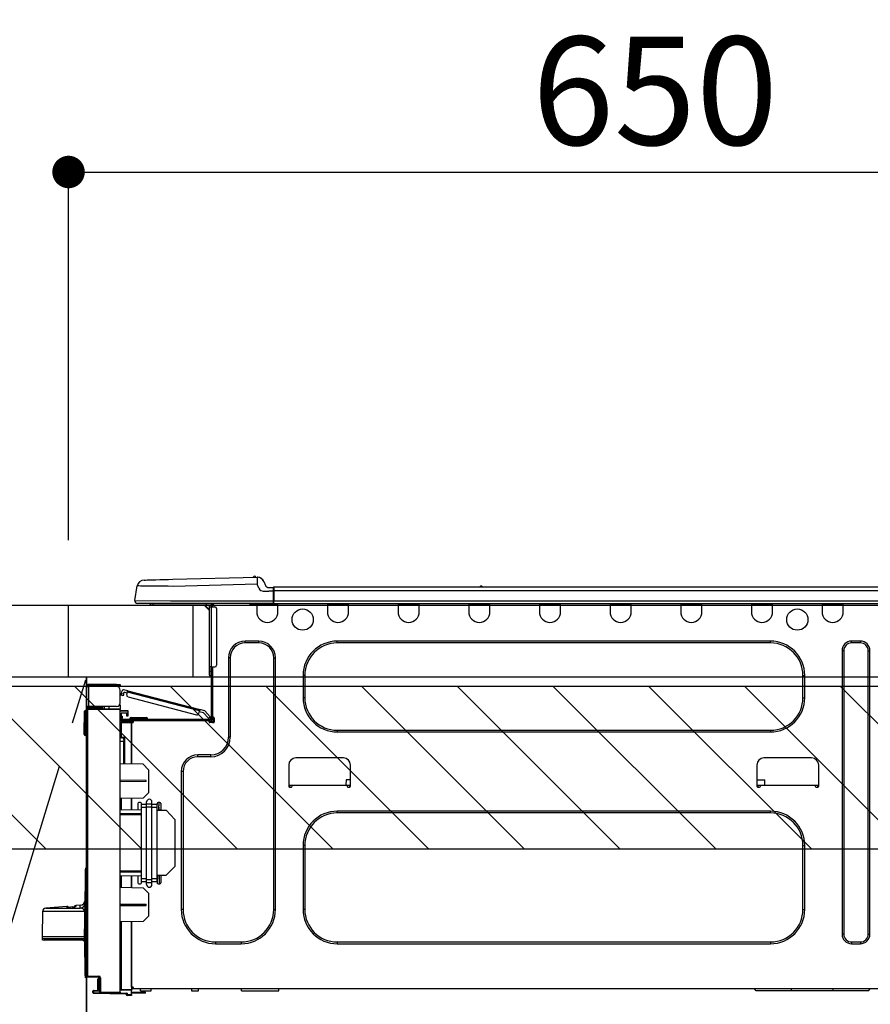
# Model space of a CAD drawing. Extents: x 56059 to 82181, y 210 to 8610.
# Drawn here: x 72123 to 72594, y 2674 to 3219 of the extents above; entities that cross this region are included whole.
import ezdxf

# ---------------------------------------------------------------- set-up
doc = ezdxf.new("R2010")
doc.units = 0
doc.header["$LTSCALE"] = 50
doc.header["$MEASUREMENT"] = 0
doc.linetypes.add('CENTER', pattern=[2, 1.25, -0.25, 0.25, -0.25])
doc.layers.get('0').update_dxf_attribs({"linetype": 'CONTINUOUS'})
for name, color, linetype in [('120-キャビネット（外）', 7, 'CONTINUOUS'), ('123-扉向き', 231, 'CENTER'), ('126-甲板', 2, 'CONTINUOUS'), ('150-機器', 8, 'CONTINUOUS'), ('166-寸法B', 11, 'CONTINUOUS'), ('180-補助', 161, 'CONTINUOUS')]:
    doc.layers.add(name, color=color, linetype=linetype)
doc.styles.add('KH001', font='txt')
doc.dimstyles.new('KH1xx030', dxfattribs={"dimscale": 30, "dimtxt": 2, "dimasz": 0.6, "dimexe": 0.3, "dimexo": 1.2, "dimgap": 0.5, "dimtad": 3, "dimdec": 1, "dimdsep": 46, "dimlunit": 6, "dimtxsty": 'KH001', "dimblk": 'DOT', "dimcen": 1, "dimdle": 1, "dimclrd": 256, "dimclre": 256, "dimclrt": 256, "dimadec": 0, "dimazin": 0, "dimtfac": 1, "dimtdec": 1, "dimtix": 1, "dimtmove": 2, "dimatfit": 3, "dimldrblk": 'CLOSEDBLANK', "dimfxl": 1, "dimtolj": 1, "dimtzin": 0, "dimlwd": -1, "dimlwe": -1, "dimarcsym": 0})

# ---------------------------------------------------------------- blocks, each defined once
blk = doc.blocks.new('_Dot')
at = {"color": 0, "linetype": 'ByBlock', "lineweight": -2}
blk.add_line((-0.5, 0), (-1, 0), dxfattribs=at)
at = {"color": 0, "linetype": 'ByBlock', "const_width": 0.5}
blk.add_lwpolyline([(-0.25, 0, 1), (0.25, 0, 1)], format="xyb", close=True, dxfattribs=at)
blk = doc.blocks.new('*D154')
at = {"layer": '166-寸法B', "transparency": 16777216}
for p, q in [((72149.84, 2931.11), (72149.84, 3144.01)), ((72167.84, 3135.01), (72781.84, 3135.01)), ((72799.84, 3116.71), (72799.84, 3126.01))]:
    blk.add_line(p, q, dxfattribs=at)
at = {"layer": '166-寸法B', "transparency": 16777216, "xscale": 18, "yscale": 18, "zscale": 18, "rotation": 180}
blk.add_blockref('_Dot', (72149.84, 3135.01), dxfattribs=at)
at = {"layer": '166-寸法B', "transparency": 16777216, "xscale": 18, "yscale": 18, "zscale": 18}
blk.add_blockref('_Dot', (72799.84, 3135.01), dxfattribs=at)
at = {"layer": '166-寸法B', "transparency": 16777216, "insert": (72474.84, 3180.01), "char_height": 60, "attachment_point": 5, "style": 'KH001'}
blk.add_mtext('\\A1;650', dxfattribs=at)
blk = doc.blocks.new('_ClosedBlank')
at = {"color": 0, "linetype": 'ByBlock', "lineweight": -2}
for p, q in [((-1, 0.167), (0, 0)), ((-1, 0.167), (-1, -0.167)), ((0, 0), (-1, -0.167))]:
    blk.add_line(p, q, dxfattribs=at)

msp = doc.modelspace()

# ---------------------------------------------------------------- hatches: boundary and pattern name
at = {"layer": '180-補助'}
h = msp.add_hatch(dxfattribs=at)
h.set_pattern_fill('ANSI31', color=13, scale=300, style=0)
h.set_pattern_definition([(135, (472706.92, 16378.167), (26.5165043, 26.5165043), [])])
h.paths.add_polyline_path([(72799.84, 2850.11), (70830.84, 2850.11), (70830.84, 2760.11), (72799.84, 2760.11)])

# ---------------------------------------------------------------- linework, layer by layer
at = {"layer": '120-キャビネット（外）', "color": 6}
msp.add_line((72159.84, 2855.11), (72159.84, 2135.11), dxfattribs=at)
msp.add_lwpolyline([(72159.84, 2855.11), (72049.84, 2855.11), (72049.84, 2135.11), (72159.84, 2135.11)], close=True, dxfattribs=at)
at = {"layer": '123-扉向き', "ltscale": 2}
msp.add_lwpolyline([(72159.84, 2135.11), (72049.84, 2495.11), (72159.84, 2855.11)], dxfattribs=at)
at = {"layer": '126-甲板'}
msp.add_line((72218.84, 2855.11), (72218.84, 2895.11), dxfattribs=at)
for points in [[(70830.84, 2895.11), (72796.84, 2895.11), (72796.84, 2855.11), (70830.84, 2855.11)], [(72149.84, 2895.11), (72796.84, 2895.11), (72796.84, 2855.11), (72149.84, 2855.11)]]:
    msp.add_lwpolyline(points, close=True, dxfattribs=at)
at = {"layer": '150-機器', "color": 13, "linetype": 'Continuous'}
for p, q in [((72191.71, 2908.97), (72191.91, 2908.98)), ((72191.91, 2908.98), (72192.49, 2908.99)), ((72192.49, 2908.99), (72193.45, 2909.02)), ((72193.45, 2909.02), (72194.76, 2909.05)), ((72194.76, 2909.05), (72196.39, 2909.09)), ((72196.39, 2909.09), (72198.29, 2909.14)), ((72198.29, 2909.14), (72200.43, 2909.2)), ((72200.43, 2909.2), (72202.74, 2909.26)), ((72202.74, 2909.26), (72205.18, 2909.32)), ((72205.18, 2909.32), (72207.67, 2909.39)), ((72207.67, 2909.39), (72254.3, 2910.61)), ((72254.3, 2910.61), (72254.31, 2910.54)), ((72254.31, 2910.54), (72254.31, 2910.31)), ((72254.31, 2910.31), (72254.32, 2909.95)), ((72254.32, 2909.95), (72254.33, 2909.46)), ((72254.33, 2909.46), (72254.35, 2908.87)), ((72254.35, 2908.87), (72254.37, 2908.19)), ((72254.37, 2908.19), (72254.39, 2907.46)), ((72254.39, 2907.46), (72254.41, 2906.7)), ((72254.41, 2910.61), (72254.41, 2910.61)), ((72258.02, 2908.2), (72258.93, 2906.01)), ((72258.02, 2908.2), (72258.93, 2906.01)), ((72258.02, 2908.2), (72258.02, 2908.2)), ((72186.59, 2897.71), (72187.96, 2905.72)), ((72188.16, 2905.71), (72187.96, 2905.72)), ((72188.76, 2905.71), (72188.16, 2905.71)), ((72189.75, 2905.69), (72188.76, 2905.71)), ((72191.1, 2905.68), (72189.75, 2905.69)), ((72192.8, 2905.66), (72191.1, 2905.68)), ((72194.8, 2905.63), (72192.8, 2905.66)), ((72197.06, 2905.61), (72194.8, 2905.63)), ((72199.54, 2905.58), (72197.06, 2905.61)), ((72202.19, 2905.54), (72199.54, 2905.58)), ((72204.96, 2905.51), (72202.19, 2905.54)), ((72207.78, 2905.48), (72204.96, 2905.51)), ((72254.41, 2906.7), (72207.78, 2905.48)), ((72255.32, 2904.51), (72254.41, 2906.7)), ((72255.32, 2904.51), (72255.85, 2903.65)), ((72255.85, 2903.65), (72256.47, 2903.2)), ((72256.47, 2903.2), (72257.78, 2902.87)), ((72257.78, 2902.87), (72260.74, 2902.85)), ((72258.93, 2906.01), (72258.93, 2906.01)), ((72260.74, 2904.81), (72263.35, 2904.81)), ((72263.35, 2902.85), (72260.74, 2902.85)), ((72263.35, 2903.24), (72263.35, 2904.91)), ((72263.35, 2904.81), (72263.35, 2903.24)), ((72263.35, 2904.32), (72263.35, 2903.24)), ((72263.35, 2896.58), (72263.35, 2903.24)), ((72263.65, 2903.24), (72263.35, 2903.24)), ((72263.65, 2905.2), (72617.46, 2905.2)), ((72263.65, 2905.2), (72263.65, 2905.16)), ((72263.65, 2905.16), (72263.65, 2905.05)), ((72263.65, 2905.05), (72263.65, 2904.87)), ((72263.65, 2904.87), (72263.65, 2904.63)), ((72263.65, 2904.63), (72263.65, 2904.33)), ((72263.65, 2904.33), (72263.65, 2903.99)), ((72263.65, 2903.99), (72263.65, 2903.62)), ((72263.65, 2903.62), (72263.65, 2903.24)), ((72263.65, 2903.24), (72263.65, 2897.46)), ((72263.65, 2903.24), (72617.46, 2903.24)), ((72377.86, 2905.39), (72379.11, 2905.39)), ((72378.44, 2905.69), (72378.53, 2905.69)), ((72378.53, 2905.69), (72378.53, 2905.69)), ((72186.59, 2897.71), (72206.41, 2897.46)), ((72206.41, 2897.46), (72263.35, 2897.46)), ((72263.35, 2896.58), (72263.35, 2896)), ((72263.65, 2897.46), (72617.46, 2897.46)), ((72206.41, 2896), (72188.04, 2896)), ((72196.8, 2895.11), (72195.82, 2895.11)), ((72196.8, 2895.11), (72196.8, 2896)), ((72226.17, 2895.11), (72196.8, 2895.11)), ((72263.35, 2896), (72206.41, 2896)), ((72225.05, 2895.11), (72227.98, 2892.18)), ((72225.31, 2895.11), (72227.98, 2892.44)), ((72226.17, 2896), (72226.17, 2895.11)), ((72227.98, 2895.11), (72226.17, 2895.11)), ((72227.98, 2894.14), (72227.98, 2895.11)), ((72227.98, 2860.85), (72227.98, 2894.14)), ((72227.98, 2894.14), (72228.96, 2894.14)), ((72228.57, 2895.9), (72228.77, 2895.9)), ((72228.77, 2895.9), (72228.77, 2895.7)), ((72228.96, 2895.51), (72228.96, 2895.11)), ((72228.96, 2895.11), (72228.96, 2894.14)), ((72228.96, 2894.14), (72228.96, 2860.85)), ((72228.96, 2894.14), (72230.92, 2894.14)), ((72229.55, 2895.8), (72229.55, 2894.14)), ((72230.14, 2895.8), (72229.55, 2895.8)), ((72231.9, 2893.16), (72231.9, 2861.83)), ((72250.51, 2895.26), (72250.48, 2896)), ((72252.47, 2895.31), (72250.51, 2895.26)), ((72252.47, 2895.31), (72252.44, 2896)), ((72253.04, 2895.32), (72252.47, 2895.31)), ((72253.59, 2895.34), (72253.04, 2895.32)), ((72254.1, 2895.35), (72253.59, 2895.34)), ((72254.12, 2895.35), (72253.65, 2895.34)), ((72254.12, 2895.35), (72254.1, 2895.35)), ((72254.12, 2896), (72254.12, 2895.31)), ((72254.12, 2895.31), (72265.87, 2895.31)), ((72254.12, 2895.31), (72254.12, 2891.39)), ((72254.71, 2896), (72254.71, 2895.9)), ((72254.71, 2895.9), (72265.28, 2895.9)), ((72255.38, 2896), (72255.38, 2895.9)), ((72255.38, 2896), (72255.38, 2895.9)), ((72258.64, 2895.9), (72258.63, 2896)), ((72258.64, 2895.9), (72258.63, 2896)), ((72259.62, 2895.9), (72259.61, 2896)), ((72259.62, 2895.9), (72259.61, 2896)), ((72259.62, 2895.9), (72259.61, 2896)), ((72259.62, 2895.9), (72259.61, 2896)), ((72259.61, 2896), (72259.62, 2895.9)), ((72259.61, 2896), (72259.62, 2895.9)), ((72259.61, 2896), (72259.62, 2895.9)), ((72259.61, 2896), (72259.62, 2895.9)), ((72261.57, 2895.9), (72261.57, 2896)), ((72263.35, 2896), (72617.76, 2896)), ((72265.28, 2895.9), (72265.28, 2896)), ((72265.87, 2895.31), (72265.87, 2896)), ((72265.87, 2891.39), (72265.87, 2895.31)), ((72293.28, 2896), (72293.28, 2895.31)), ((72293.28, 2895.31), (72305.03, 2895.31)), ((72293.28, 2895.31), (72293.28, 2891.39)), ((72293.87, 2896), (72293.87, 2895.9)), ((72293.87, 2895.9), (72304.44, 2895.9)), ((72304.44, 2895.9), (72304.44, 2896)), ((72305.03, 2895.31), (72305.03, 2896)), ((72305.03, 2891.39), (72305.03, 2895.31)), ((72332.44, 2896), (72332.44, 2895.31)), ((72332.44, 2895.31), (72344.19, 2895.31)), ((72332.44, 2895.31), (72332.44, 2891.39)), ((72333.03, 2896), (72333.03, 2895.9)), ((72333.03, 2895.9), (72343.61, 2895.9)), ((72343.61, 2895.9), (72343.61, 2896)), ((72344.19, 2895.31), (72344.19, 2896)), ((72344.19, 2891.39), (72344.19, 2895.31)), ((72371.61, 2896), (72371.61, 2895.31)), ((72371.61, 2895.31), (72383.35, 2895.31)), ((72371.61, 2895.31), (72371.61, 2891.39)), ((72372.19, 2896), (72372.19, 2895.9)), ((72372.19, 2895.9), (72382.77, 2895.9)), ((72382.77, 2895.9), (72382.77, 2896)), ((72383.35, 2895.31), (72383.35, 2896)), ((72383.35, 2891.39), (72383.35, 2895.31)), ((72410.77, 2896), (72410.77, 2895.31)), ((72410.77, 2895.31), (72422.51, 2895.31)), ((72410.77, 2895.31), (72410.77, 2891.39)), ((72411.35, 2896), (72411.35, 2895.9)), ((72411.35, 2895.9), (72421.93, 2895.9)), ((72421.93, 2895.9), (72421.93, 2896)), ((72422.51, 2895.31), (72422.51, 2896)), ((72422.51, 2891.39), (72422.51, 2895.31)), ((72449.93, 2896), (72449.93, 2895.31)), ((72449.93, 2895.31), (72461.68, 2895.31)), ((72449.93, 2895.31), (72449.93, 2891.39)), ((72450.51, 2896), (72450.51, 2895.9)), ((72450.51, 2895.9), (72461.09, 2895.9)), ((72461.09, 2895.9), (72461.09, 2896)), ((72461.68, 2895.31), (72461.68, 2896)), ((72461.68, 2891.39), (72461.68, 2895.31)), ((72489.09, 2896), (72489.09, 2895.31)), ((72489.09, 2895.31), (72500.84, 2895.31)), ((72489.09, 2895.31), (72489.09, 2891.39)), ((72489.68, 2896), (72489.68, 2895.9)), ((72489.68, 2895.9), (72500.25, 2895.9)), ((72500.25, 2895.9), (72500.25, 2896)), ((72500.84, 2895.31), (72500.84, 2896)), ((72500.84, 2891.39), (72500.84, 2895.31)), ((72528.25, 2896), (72528.25, 2895.31)), ((72528.25, 2895.31), (72540, 2895.31)), ((72528.25, 2895.31), (72528.25, 2891.39)), ((72528.84, 2896), (72528.84, 2895.9)), ((72528.84, 2895.9), (72539.41, 2895.9)), ((72539.41, 2895.9), (72539.41, 2896)), ((72540, 2895.31), (72540, 2896)), ((72540, 2891.39), (72540, 2895.31)), ((72567.41, 2896), (72567.41, 2895.31)), ((72567.41, 2895.31), (72579.16, 2895.31)), ((72567.41, 2895.31), (72567.41, 2891.39)), ((72568, 2896), (72568, 2895.9)), ((72568, 2895.9), (72578.57, 2895.9)), ((72578.57, 2895.9), (72578.57, 2896)), ((72579.16, 2895.31), (72579.16, 2896)), ((72579.16, 2891.39), (72579.16, 2895.31)), ((72255.3, 2875.14), (72247.66, 2875.14)), ((72247.66, 2874.16), (72247.66, 2875.14)), ((72255.3, 2874.16), (72255.3, 2875.14)), ((72538.82, 2875.14), (72298.77, 2875.14)), ((72298.77, 2874.16), (72298.77, 2875.14)), ((72538.82, 2874.16), (72538.82, 2875.14)), ((72588.65, 2875.14), (72583.76, 2875.14)), ((72583.76, 2874.16), (72583.76, 2875.14)), ((72588.65, 2874.16), (72588.65, 2875.14)), ((72255.3, 2874.16), (72247.66, 2874.16)), ((72538.82, 2874.16), (72298.77, 2874.16)), ((72578.47, 2869.86), (72578.47, 2712.82)), ((72579.45, 2869.86), (72578.47, 2869.86)), ((72579.45, 2869.86), (72579.45, 2712.82)), ((72588.65, 2874.16), (72583.76, 2874.16)), ((72592.96, 2712.82), (72592.96, 2869.86)), ((72592.96, 2869.86), (72593.94, 2869.86)), ((72593.94, 2712.82), (72593.94, 2869.86)), ((72238.46, 2865.94), (72238.46, 2821.88)), ((72239.44, 2865.94), (72238.46, 2865.94)), ((72239.44, 2865.94), (72239.44, 2821.88)), ((72263.52, 2865.94), (72264.5, 2865.94)), ((72263.52, 2726.53), (72263.52, 2865.94)), ((72264.5, 2726.53), (72264.5, 2865.94)), ((72227.98, 2858.5), (72227.98, 2860.85)), ((72228.96, 2860.85), (72227.98, 2860.85)), ((72227.98, 2858.5), (72228.77, 2858.5)), ((72227.98, 2856.35), (72227.98, 2858.5)), ((72228.77, 2860.85), (72228.77, 2858.5)), ((72228.77, 2858.5), (72228.96, 2858.5)), ((72228.77, 2858.5), (72228.77, 2855.56)), ((72228.96, 2860.85), (72228.96, 2832.26)), ((72228.96, 2860.85), (72230.92, 2860.85)), ((72229.55, 2860.85), (72229.55, 2832.95)), ((72228.77, 2855.56), (72228.96, 2855.56)), ((72279.77, 2856.15), (72279.77, 2843.81)), ((72280.75, 2856.15), (72279.77, 2856.15)), ((72280.75, 2856.15), (72280.75, 2843.81)), ((72556.84, 2856.15), (72557.82, 2856.15)), ((72556.84, 2843.81), (72556.84, 2856.15)), ((72557.82, 2843.81), (72557.82, 2856.15)), ((72159.84, 2850.1), (72159.84, 2850)), ((72159.84, 2838.94), (72159.84, 2850)), ((72159.84, 2850), (72160.92, 2850)), ((72160.43, 2850.1), (72160.43, 2850)), ((72176.49, 2851.18), (72160.92, 2851.18)), ((72160.92, 2850.59), (72176.49, 2850.59)), ((72160.92, 2850), (72160.92, 2838.94)), ((72176.49, 2850), (72160.92, 2850)), ((72170.22, 2850.59), (72170.22, 2850)), ((72174.92, 2850), (72174.92, 2850.59)), ((72176.49, 2850.59), (72176.49, 2851.18)), ((72176.49, 2851.18), (72178.44, 2851.18)), ((72178.44, 2850.59), (72176.49, 2850.59)), ((72178.44, 2851.18), (72178.44, 2850.59)), ((72178.44, 2840.9), (72178.44, 2848.04)), ((72179.24, 2846.18), (72179.63, 2847.7)), ((72182.62, 2847.53), (72180.35, 2848.12)), ((72182.48, 2846.96), (72182.51, 2847.08)), ((72182.51, 2847.08), (72182.53, 2847.18)), ((72182.53, 2847.18), (72182.56, 2847.28)), ((72182.56, 2847.28), (72182.58, 2847.37)), ((72182.58, 2847.37), (72182.6, 2847.44)), ((72182.6, 2847.44), (72182.61, 2847.49)), ((72182.61, 2847.49), (72182.62, 2847.52)), ((72182.62, 2847.53), (72222.58, 2837.2)), ((72182.62, 2847.52), (72182.62, 2847.53)), ((72179, 2845.25), (72179.01, 2845.31)), ((72179, 2845.24), (72179, 2845.25)), ((72180.13, 2844.94), (72179, 2845.24)), ((72179.01, 2845.31), (72179.04, 2845.4)), ((72179.04, 2845.4), (72179.07, 2845.51)), ((72179.07, 2845.51), (72179.1, 2845.66)), ((72179.1, 2845.66), (72179.15, 2845.82)), ((72179.15, 2845.82), (72179.19, 2846)), ((72179.19, 2846), (72179.24, 2846.18)), ((72179.24, 2846.18), (72180.38, 2845.89)), ((72180.14, 2844.96), (72180.13, 2844.94)), ((72180.15, 2845.01), (72180.14, 2844.96)), ((72180.17, 2845.1), (72180.15, 2845.01)), ((72180.21, 2845.22), (72180.17, 2845.1)), ((72180.24, 2845.36), (72180.21, 2845.22)), ((72180.28, 2845.53), (72180.24, 2845.36)), ((72180.33, 2845.7), (72180.28, 2845.53)), ((72180.38, 2845.89), (72180.33, 2845.7)), ((72180.38, 2845.89), (72180.62, 2846.84)), ((72182.33, 2846.4), (72180.62, 2846.84)), ((72182.08, 2845.45), (72182.48, 2846.96)), ((72222.43, 2836.63), (72182.48, 2846.96)), ((72182.79, 2844.25), (72220.84, 2834.41)), ((72280.75, 2843.81), (72279.77, 2843.81)), ((72556.84, 2843.81), (72557.82, 2843.81)), ((72158.57, 2823.94), (72158.73, 2836.28)), ((72159.06, 2823.94), (72159.22, 2836.28)), ((72159.22, 2836.28), (72159.22, 2836.77)), ((72159.22, 2836.77), (72159.39, 2836.77)), ((72159.39, 2836.28), (72159.22, 2836.28)), ((72159.39, 2836.28), (72159.39, 2836.77)), ((72159.39, 2836.77), (72159.84, 2836.68)), ((72160.92, 2838.94), (72159.84, 2838.94)), ((72159.84, 2838.94), (72159.84, 2838.84)), ((72159.84, 2689.67), (72159.84, 2837.12)), ((72159.84, 2837.12), (72160.33, 2837.12)), ((72160.33, 2837.6), (72178.44, 2837.76)), ((72178.44, 2837.27), (72160.33, 2837.12)), ((72160.33, 2837.12), (72160.33, 2689.67)), ((72160.43, 2838.94), (72160.43, 2838.84)), ((72176.49, 2838.94), (72160.92, 2838.94)), ((72168.16, 2838.35), (72160.92, 2838.35)), ((72168.16, 2837.76), (72160.92, 2837.76)), ((72168.16, 2838.94), (72168.16, 2838.48)), ((72168.59, 2838.48), (72168.16, 2838.48)), ((72168.16, 2837.76), (72168.16, 2838.35)), ((72168.16, 2838.35), (72168.65, 2838.35)), ((72168.65, 2837.76), (72168.16, 2837.76)), ((72168.59, 2838.48), (72168.59, 2838.94)), ((72168.65, 2838.48), (72168.59, 2838.48)), ((72168.65, 2838.35), (72168.65, 2838.94)), ((72168.65, 2838.35), (72168.65, 2837.76)), ((72168.65, 2837.68), (72168.65, 2837.76)), ((72169.52, 2838.94), (72169.52, 2837.68)), ((72172.33, 2837.71), (72172.33, 2838.94)), ((72178.44, 2839.92), (72178.18, 2839.91)), ((72178.38, 2840.41), (72178.44, 2840.41)), ((72178.44, 2839.92), (72178.44, 2837.76)), ((72178.44, 2837.76), (72178.44, 2837.27)), ((72178.44, 2680.7), (72178.44, 2837.27)), ((72178.44, 2836.73), (72182.75, 2836.8)), ((72182.75, 2836.31), (72178.44, 2836.24)), ((72182.75, 2836.8), (72182.75, 2836.31)), ((72182.75, 2836.31), (72182.75, 2835.29)), ((72222.04, 2835.12), (72222.43, 2836.63)), ((72224.65, 2835.45), (72222.28, 2836.06)), ((72222.46, 2836.74), (72222.43, 2836.63)), ((72222.48, 2836.85), (72222.46, 2836.74)), ((72222.51, 2836.95), (72222.48, 2836.85)), ((72222.53, 2837.03), (72222.51, 2836.95)), ((72222.55, 2837.11), (72222.53, 2837.03)), ((72222.56, 2837.16), (72222.55, 2837.11)), ((72222.57, 2837.19), (72222.56, 2837.16)), ((72222.58, 2837.2), (72222.57, 2837.19)), ((72225.28, 2836.5), (72222.58, 2837.2)), ((72225.28, 2836.5), (72228.29, 2833.29)), ((72182.75, 2835.29), (72178.93, 2835.22)), ((72178.93, 2835.22), (72178.93, 2833.63)), ((72178.93, 2833.63), (72179.52, 2833.63)), ((72178.93, 2832.65), (72178.93, 2833.63)), ((72179.52, 2832.65), (72178.93, 2832.65)), ((72178.93, 2832.26), (72178.93, 2832.65)), ((72178.93, 2832.26), (72178.93, 2830.91)), ((72178.93, 2830.91), (72184.71, 2830.81)), ((72179.52, 2833.63), (72179.52, 2832.65)), ((72179.52, 2832.26), (72179.52, 2832.65)), ((72179.52, 2830.9), (72179.52, 2831.09)), ((72179.52, 2831.09), (72180.11, 2831.09)), ((72228.37, 2831.67), (72180.11, 2831.67)), ((72185.79, 2831.09), (72180.11, 2831.09)), ((72181.48, 2831.09), (72181.48, 2830.86)), ((72182.16, 2834.51), (72182.16, 2834.91)), ((72182.75, 2834.51), (72182.16, 2834.51)), ((72182.16, 2833.53), (72182.16, 2834.51)), ((72182.75, 2833.53), (72182.16, 2833.53)), ((72182.68, 2835.29), (72182.73, 2835.12)), ((72182.73, 2835.12), (72182.75, 2834.91)), ((72182.75, 2834.91), (72182.75, 2834.51)), ((72182.75, 2834.51), (72182.75, 2833.53)), ((72183.83, 2832.07), (72183.83, 2831.67)), ((72186.77, 2832.07), (72183.83, 2832.07)), ((72184.61, 2832.85), (72186.77, 2832.85)), ((72184.71, 2830.4), (72184.71, 2830.81)), ((72185.79, 2830.5), (72185.79, 2831.09)), ((72227.69, 2831.09), (72185.79, 2831.09)), ((72186.77, 2832.85), (72190.68, 2832.85)), ((72186.77, 2832.85), (72186.77, 2832.07)), ((72186.77, 2832.07), (72186.77, 2831.67)), ((72190.68, 2832.07), (72186.77, 2832.07)), ((72190.68, 2832.85), (72192.84, 2832.85)), ((72190.68, 2832.85), (72190.68, 2832.07)), ((72190.68, 2832.07), (72190.68, 2831.67)), ((72193.62, 2832.07), (72190.68, 2832.07)), ((72193.62, 2832.07), (72193.62, 2831.67)), ((72227.44, 2832.49), (72224.65, 2835.45)), ((72227.44, 2832.49), (72228.29, 2833.29)), ((72227.57, 2832.35), (72227.44, 2832.49)), ((72227.69, 2832.21), (72227.57, 2832.35)), ((72227.81, 2832.09), (72227.69, 2832.21)), ((72228.37, 2831.09), (72227.69, 2831.09)), ((72227.69, 2830.5), (72227.69, 2831.09)), ((72227.91, 2831.98), (72227.81, 2832.09)), ((72227.99, 2831.89), (72227.91, 2831.98)), ((72228.05, 2831.83), (72227.99, 2831.89)), ((72228.09, 2831.79), (72228.05, 2831.83)), ((72228.11, 2831.77), (72228.09, 2831.79)), ((72228.96, 2832.58), (72228.11, 2831.77)), ((72228.29, 2833.29), (72228.42, 2833.15)), ((72228.42, 2833.15), (72228.55, 2833.02)), ((72228.55, 2833.02), (72228.66, 2832.89)), ((72228.66, 2832.89), (72228.77, 2832.79)), ((72228.77, 2832.79), (72228.85, 2832.7)), ((72228.85, 2832.7), (72228.91, 2832.63)), ((72228.91, 2832.63), (72228.95, 2832.59)), ((72228.95, 2832.59), (72228.96, 2832.58)), ((72229.55, 2832.95), (72229.55, 2832.26)), ((72229.55, 2832.95), (72230.14, 2832.95)), ((72230.04, 2832.95), (72230.04, 2830.5)), ((72230.63, 2832.46), (72230.63, 2830.5)), ((72178.93, 2829.81), (72178.44, 2829.81)), ((72178.93, 2830.3), (72184.71, 2830.4)), ((72184.71, 2829.91), (72178.93, 2829.81)), ((72178.93, 2829.81), (72178.93, 2821.99)), ((72185.79, 2830.6), (72184.71, 2830.6)), ((72184.71, 2830.4), (72184.71, 2830.01)), ((72184.71, 2830.26), (72185.71, 2830.24)), ((72184.71, 2807.06), (72184.71, 2830.01)), ((72184.71, 2830.01), (72185.3, 2830.01)), ((72184.71, 2829.91), (72184.71, 2807.06)), ((72230.04, 2830.6), (72227.69, 2830.6)), ((72229.84, 2830.11), (72227.88, 2830.11)), ((72230.14, 2830.01), (72228.18, 2830.01)), ((72298.77, 2825.8), (72298.77, 2824.82)), ((72298.77, 2825.8), (72538.82, 2825.8)), ((72538.82, 2825.8), (72538.82, 2824.82)), ((72158.57, 2823.94), (72159.06, 2823.94)), ((72158.58, 2823.44), (72158.57, 2823.94)), ((72159.06, 2823.94), (72159.84, 2823.94)), ((72159.07, 2823.44), (72159.06, 2823.94)), ((72159.07, 2822.96), (72159.07, 2823.44)), ((72159.07, 2823.44), (72159.84, 2823.44)), ((72159.84, 2822.96), (72159.07, 2822.96)), ((72178.93, 2821.99), (72178.44, 2821.99)), ((72178.44, 2821.52), (72178.81, 2821.52)), ((72178.93, 2821.99), (72180.88, 2821.99)), ((72180.4, 2821.5), (72178.93, 2821.5)), ((72179.7, 2821.5), (72180.4, 2821.49)), ((72180.4, 2820.66), (72180.4, 2821.5)), ((72180.4, 2820.66), (72180.4, 2819.53)), ((72180.88, 2821.99), (72180.88, 2807.13)), ((72239.44, 2821.88), (72238.46, 2821.88)), ((72298.77, 2824.82), (72538.82, 2824.82)), ((72180.4, 2819.53), (72178.44, 2819.57)), ((72180.4, 2807.14), (72180.4, 2819.53)), ((72228.67, 2812.09), (72221.52, 2812.09)), ((72221.52, 2811.11), (72221.52, 2812.09)), ((72228.67, 2811.11), (72221.52, 2811.11)), ((72228.67, 2811.11), (72228.67, 2812.09)), ((72302.19, 2810.43), (72275.76, 2810.43)), ((72561.63, 2810.43), (72535.2, 2810.43)), ((72191.17, 2806.95), (72178.44, 2807.17)), ((72194.11, 2803.91), (72191.17, 2806.95)), ((72194.11, 2803.91), (72194.11, 2791.2)), ((72271.84, 2806.51), (72271.84, 2794.77)), ((72306.11, 2794.77), (72306.11, 2806.51)), ((72531.28, 2806.51), (72531.28, 2794.77)), ((72565.55, 2794.77), (72565.55, 2806.51)), ((72192.94, 2797.99), (72178.44, 2798.06)), ((72192.94, 2797.32), (72192.94, 2797.99)), ((72212.32, 2802.89), (72212.32, 2726.53)), ((72213.3, 2802.89), (72212.32, 2802.89)), ((72213.3, 2802.89), (72213.3, 2726.53)), ((72303.65, 2798.29), (72303.59, 2795.35)), ((72306.11, 2798.29), (72303.65, 2798.29)), ((72531.28, 2798.29), (72535.63, 2798.29)), ((72535.68, 2795.35), (72535.63, 2798.29)), ((72192.94, 2797.32), (72178.44, 2797.25)), ((72271.84, 2795.35), (72273.8, 2795.35)), ((72272.33, 2795.35), (72272.31, 2794.28)), ((72272.33, 2794.28), (72273.31, 2794.28)), ((72273.8, 2794.77), (72273.8, 2795.35)), ((72273.8, 2795.35), (72304.15, 2795.35)), ((72304.15, 2795.35), (72306.11, 2795.35)), ((72304.15, 2795.35), (72304.15, 2794.77)), ((72304.64, 2794.28), (72305.62, 2794.28)), ((72305.64, 2794.28), (72305.62, 2795.35)), ((72531.28, 2795.35), (72533.24, 2795.35)), ((72531.77, 2795.35), (72531.75, 2794.28)), ((72531.77, 2794.28), (72532.75, 2794.28)), ((72533.24, 2794.77), (72533.24, 2795.35)), ((72533.24, 2795.35), (72563.59, 2795.35)), ((72563.59, 2795.35), (72565.55, 2795.35)), ((72563.59, 2795.35), (72563.59, 2794.77)), ((72564.08, 2794.28), (72565.06, 2794.28)), ((72565.08, 2794.28), (72565.06, 2795.35)), ((72191.12, 2788.21), (72178.44, 2787.99)), ((72178.93, 2787.99), (72178.93, 2781.86)), ((72184.71, 2781.76), (72184.71, 2788.1)), ((72184.71, 2788.1), (72184.71, 2781.76)), ((72191.12, 2788.21), (72194.11, 2791.2)), ((72178.44, 2781.87), (72190.19, 2781.67)), ((72188.23, 2785.27), (72188.23, 2781.7)), ((72189.7, 2785.76), (72188.72, 2785.76)), ((72190.19, 2784.63), (72190.19, 2785.27)), ((72190.19, 2782.95), (72190.19, 2784.63)), ((72193.13, 2784.63), (72190.19, 2784.63)), ((72193.13, 2782.95), (72190.19, 2782.95)), ((72190.19, 2743.46), (72190.19, 2782.95)), ((72193.13, 2784.98), (72193.13, 2786.1)), ((72193.13, 2784.98), (72196.07, 2784.98)), ((72193.13, 2783.3), (72193.13, 2784.98)), ((72193.13, 2743.12), (72193.13, 2783.3)), ((72193.13, 2783.3), (72196.07, 2783.3)), ((72196.07, 2784.98), (72196.07, 2786.1)), ((72196.07, 2783.3), (72196.07, 2784.98)), ((72199, 2784.63), (72196.07, 2784.63)), ((72196.07, 2743.12), (72196.07, 2783.3)), ((72199, 2782.95), (72196.07, 2782.95)), ((72199, 2785.27), (72199, 2784.63)), ((72199, 2782.95), (72199, 2784.63)), ((72199, 2743.46), (72199, 2782.95)), ((72200.47, 2785.76), (72199.49, 2785.76)), ((72199.91, 2783.21), (72199.88, 2781.65)), ((72199.89, 2781.5), (72199.88, 2781.65)), ((72199.88, 2781.65), (72200.96, 2781.65)), ((72199.88, 2781.5), (72199.88, 2781.65)), ((72199.91, 2783.29), (72199.92, 2783.37)), ((72199.91, 2783.23), (72199.91, 2783.29)), ((72199.91, 2783.21), (72199.91, 2783.23)), ((72199.97, 2783.21), (72199.91, 2783.21)), ((72199.92, 2783.81), (72199.93, 2783.99)), ((72199.92, 2783.64), (72199.92, 2783.81)), ((72199.92, 2783.49), (72199.92, 2783.64)), ((72199.92, 2783.37), (72199.92, 2783.49)), ((72199.96, 2785.76), (72199.93, 2784.17)), ((72199.93, 2784.17), (72199.99, 2784.17)), ((72199.93, 2783.99), (72199.93, 2784.17)), ((72199.95, 2781.65), (72200.02, 2785.76)), ((72200.96, 2785.27), (72200.96, 2781.48)), ((72178.44, 2779.71), (72190.19, 2779.65)), ((72190.19, 2778.95), (72178.44, 2778.89)), ((72199, 2781.51), (72203.9, 2781.43)), ((72208.79, 2776.36), (72203.9, 2781.43)), ((72208.79, 2776.36), (72208.79, 2750.33)), ((72538.82, 2780.96), (72298.77, 2780.96)), ((72298.77, 2779.98), (72298.77, 2780.96)), ((72538.82, 2779.98), (72298.77, 2779.98)), ((72538.82, 2779.98), (72538.82, 2780.96)), ((72279.77, 2761.97), (72279.77, 2726.53)), ((72280.75, 2761.97), (72279.77, 2761.97)), ((72280.75, 2761.97), (72280.75, 2726.53)), ((72556.84, 2726.53), (72556.84, 2761.97)), ((72556.84, 2761.97), (72557.82, 2761.97)), ((72557.82, 2726.53), (72557.82, 2761.97)), ((72159.26, 2689.59), (72159.26, 2748.88)), ((72159.74, 2748.88), (72159.26, 2748.88)), ((72159.35, 2749.18), (72159.37, 2749.2)), ((72159.37, 2749.2), (72159.45, 2749.28)), ((72159.39, 2749.22), (72159.84, 2749.68)), ((72159.45, 2749.28), (72159.57, 2749.4)), ((72159.57, 2749.4), (72159.59, 2749.42)), ((72159.84, 2748.99), (72159.74, 2748.88)), ((72159.74, 2748.88), (72159.74, 2689.59)), ((72203.81, 2745.35), (72208.79, 2750.33)), ((72158.98, 2726.81), (72159.26, 2746.51)), ((72178.44, 2747.89), (72190.19, 2747.83)), ((72190.19, 2747.14), (72178.44, 2747.07)), ((72190.19, 2745.11), (72178.44, 2744.91)), ((72178.93, 2744.92), (72178.93, 2738.79)), ((72184.71, 2738.69), (72184.71, 2745.02)), ((72184.71, 2745.02), (72184.71, 2738.69)), ((72188.23, 2745.08), (72188.23, 2741.21)), ((72190.19, 2741.78), (72190.19, 2743.46)), ((72193.13, 2743.46), (72190.19, 2743.46)), ((72199, 2743.46), (72196.07, 2743.46)), ((72203.81, 2745.35), (72199, 2745.27)), ((72199, 2741.78), (72199, 2743.46)), ((72199.17, 2740.84), (72199.25, 2745.27)), ((72200.33, 2740.72), (72200.18, 2745.29)), ((72200.96, 2745.3), (72200.96, 2741.21)), ((72178.44, 2738.8), (72191.17, 2738.57)), ((72188.72, 2740.72), (72189.7, 2740.72)), ((72193.13, 2741.78), (72190.19, 2741.78)), ((72190.19, 2741.21), (72190.19, 2741.78)), ((72194.11, 2735.53), (72191.17, 2738.57)), ((72193.13, 2743.12), (72196.07, 2743.12)), ((72193.13, 2741.43), (72193.13, 2743.12)), ((72193.13, 2741.43), (72196.07, 2741.43)), ((72193.13, 2740.31), (72193.13, 2741.43)), ((72196.07, 2741.43), (72196.07, 2743.12)), ((72199, 2741.78), (72196.07, 2741.78)), ((72196.07, 2740.31), (72196.07, 2741.43)), ((72199, 2741.78), (72199, 2741.21)), ((72199.49, 2740.72), (72200.47, 2740.72)), ((72194.11, 2735.53), (72194.11, 2722.82)), ((72148.89, 2728.25), (72137.26, 2727.28)), ((72137.26, 2727.28), (72156.32, 2727.28)), ((72148.9, 2727.72), (72148.89, 2728.25)), ((72151.83, 2727.93), (72150.85, 2727.85)), ((72153.79, 2728.12), (72153.68, 2728.11)), ((72156.36, 2728.87), (72153.79, 2728.66)), ((72153.79, 2728.66), (72153.79, 2728.46)), ((72153.79, 2728.46), (72153.79, 2728.12)), ((72156.32, 2727.28), (72156.33, 2727.42)), ((72156.33, 2727.42), (72156.34, 2727.93)), ((72156.34, 2727.93), (72156.35, 2728.62)), ((72156.35, 2728.62), (72156.36, 2728.87)), ((72156.36, 2728.87), (72156.36, 2728.86)), ((72178.44, 2729.53), (72192.94, 2729.46)), ((72178.44, 2728.72), (72192.94, 2728.79)), ((72192.94, 2728.79), (72192.94, 2729.46)), ((72135.46, 2725.36), (72135.27, 2711.45)), ((72158.9, 2725.36), (72135.46, 2725.36)), ((72158.8, 2720.27), (72158.9, 2725.36)), ((72159, 2725.35), (72158.91, 2720.27)), ((72191.12, 2719.83), (72194.11, 2722.82)), ((72213.3, 2726.53), (72212.32, 2726.53)), ((72263.52, 2726.53), (72264.5, 2726.53)), ((72280.75, 2726.53), (72279.77, 2726.53)), ((72556.84, 2726.53), (72557.82, 2726.53)), ((72158.65, 2711.46), (72158.8, 2720.27)), ((72158.91, 2720.27), (72158.78, 2711.46)), ((72191.12, 2719.83), (72178.44, 2719.61)), ((72178.93, 2719.62), (72178.93, 2682.28)), ((72184.71, 2683.55), (72184.71, 2719.72)), ((72184.71, 2719.72), (72184.71, 2682.18)), ((72135.27, 2711.45), (72135.28, 2710.46)), ((72135.27, 2711.45), (72158.65, 2711.45)), ((72158.65, 2711.45), (72158.65, 2711.46)), ((72158.65, 2711.46), (72158.65, 2711.46)), ((72158.71, 2711.72), (72158.73, 2711.81)), ((72158.72, 2711.45), (72158.71, 2711.72)), ((72158.72, 2711.44), (72158.72, 2711.45)), ((72158.72, 2711.42), (72158.72, 2711.44)), ((72158.73, 2710.46), (72158.72, 2711.42)), ((72158.73, 2711.84), (72158.74, 2711.85)), ((72158.73, 2711.81), (72158.73, 2711.84)), ((72158.74, 2711.85), (72158.74, 2711.86)), ((72158.74, 2711.86), (72158.74, 2711.85)), ((72158.74, 2711.85), (72158.75, 2711.84)), ((72158.75, 2711.84), (72158.75, 2711.82)), ((72158.75, 2711.82), (72158.76, 2711.72)), ((72158.76, 2711.72), (72158.77, 2711.61)), ((72158.77, 2711.61), (72158.77, 2711.45)), ((72158.77, 2711.45), (72158.78, 2710.46)), ((72158.78, 2711.45), (72158.78, 2711.46)), ((72158.78, 2711.46), (72158.78, 2711.45)), ((72159.26, 2711.45), (72158.78, 2711.45)), ((72158.78, 2711.45), (72158.78, 2711.45)), ((72158.78, 2711.45), (72158.78, 2711.45)), ((72579.45, 2712.82), (72578.47, 2712.82)), ((72592.96, 2712.82), (72593.94, 2712.82)), ((72135.28, 2710.46), (72135.28, 2709.49)), ((72135.28, 2710.46), (72158.73, 2710.46)), ((72157.83, 2709.49), (72136.26, 2709.49)), ((72157.83, 2709.49), (72158.42, 2709.72)), ((72158.42, 2709.72), (72158.58, 2709.92)), ((72158.58, 2709.92), (72158.67, 2710.12)), ((72158.67, 2710.12), (72158.7, 2710.22)), ((72159.07, 2689.9), (72158.79, 2709.98)), ((72231.31, 2708.51), (72231.31, 2707.53)), ((72231.31, 2708.51), (72245.51, 2708.51)), ((72231.31, 2707.53), (72245.51, 2707.53)), ((72245.51, 2708.51), (72245.51, 2707.53)), ((72298.77, 2708.51), (72298.77, 2707.53)), ((72298.77, 2708.51), (72538.82, 2708.51)), ((72298.77, 2707.53), (72538.82, 2707.53)), ((72538.82, 2708.51), (72538.82, 2707.53)), ((72583.76, 2708.51), (72583.76, 2707.53)), ((72583.76, 2708.51), (72588.65, 2708.51)), ((72583.76, 2707.53), (72588.65, 2707.53)), ((72588.65, 2708.51), (72588.65, 2707.53)), ((72159.07, 2689.9), (72159.07, 2688.63)), ((72159.26, 2689.59), (72159.74, 2689.59)), ((72159.74, 2689.59), (72159.85, 2689.58)), ((72166.95, 2688.97), (72159.74, 2689.1)), ((72159.84, 2689.67), (72160.33, 2689.67)), ((72160.54, 2688.93), (72160.05, 2688.93)), ((72160.33, 2689.67), (72166.6, 2689.61)), ((72166.6, 2689.12), (72160.33, 2689.18)), ((72160.54, 2688.93), (72160.54, 2689.08)), ((72166.78, 2688.93), (72160.54, 2688.93)), ((72166.78, 2688.95), (72166.78, 2688.97)), ((72166.93, 2688.95), (72166.78, 2688.93)), ((72166.78, 2688.93), (72166.78, 2688.95)), ((72166.98, 2688.94), (72166.92, 2688.95)), ((72166.97, 2688.96), (72166.93, 2688.95)), ((72166.11, 2681.76), (72166.11, 2687.92)), ((72166.59, 2687.92), (72166.11, 2687.92)), ((72166.59, 2687.92), (72166.59, 2681.27)), ((72167.09, 2687.92), (72166.59, 2687.92)), ((72166.6, 2688.4), (72167.09, 2688.4)), ((72167.57, 2688.63), (72167.09, 2688.63)), ((72167.09, 2680.79), (72167.09, 2688.63)), ((72167.57, 2688.63), (72167.57, 2680.79)), ((72184.71, 2683.55), (72185.3, 2683.55)), ((72185.3, 2683.55), (72185.3, 2683.06)), ((72163.27, 2681.22), (72163.75, 2681.22)), ((72163.27, 2680.49), (72163.27, 2681.22)), ((72163.27, 2680.49), (72163.75, 2680.49)), ((72163.75, 2681.71), (72166.11, 2681.76)), ((72166.59, 2681.27), (72163.75, 2681.22)), ((72163.75, 2681.22), (72163.75, 2680.49)), ((72163.75, 2680.49), (72167.25, 2680.43)), ((72181.77, 2679.68), (72163.75, 2680)), ((72167.57, 2680.79), (72167.09, 2680.79)), ((72167.57, 2680.79), (72178.44, 2680.7)), ((72178.44, 2680.21), (72167.57, 2680.3)), ((72178.44, 2682.28), (72178.93, 2682.28)), ((72178.44, 2680.7), (72178.44, 2680.21)), ((72178.44, 2680.23), (72182.25, 2680.16)), ((72178.93, 2682.28), (72184.71, 2682.18)), ((72184.71, 2681.69), (72178.93, 2681.79)), ((72181.77, 2679.34), (72181.77, 2679.68)), ((72182.25, 2679.34), (72181.77, 2679.34)), ((72182.25, 2680.16), (72182.25, 2679.34)), ((72182.25, 2679.34), (72184.71, 2679.34)), ((72184.71, 2678.85), (72182.26, 2678.85)), ((72184.71, 2683.06), (72185.3, 2683.06)), ((72184.71, 2682.47), (72185.3, 2682.47)), ((72184.71, 2682.18), (72184.71, 2681.69)), ((72184.71, 2679.34), (72184.71, 2681.69)), ((72184.71, 2680.71), (72190.58, 2680.71)), ((72190.58, 2680.12), (72184.71, 2680.12)), ((72184.71, 2679.34), (72184.71, 2678.85)), ((72185.3, 2682.47), (72185.3, 2683.06)), ((72185.3, 2683.06), (72185.79, 2683.06)), ((72185.79, 2682.47), (72185.3, 2682.47)), ((72185.79, 2683.06), (72185.79, 2683.06)), ((72185.79, 2682.47), (72185.79, 2683.06)), ((72604.22, 2682.47), (72185.79, 2682.47)), ((72189.7, 2681.49), (72189.7, 2682.47)), ((72189.7, 2681.49), (72195.58, 2681.49)), ((72190.58, 2680.71), (72190.58, 2680.12)), ((72190.58, 2680.71), (72192.54, 2680.71)), ((72192.54, 2680.12), (72190.58, 2680.12)), ((72192.54, 2680.12), (72192.54, 2680.71)), ((72195.58, 2681.49), (72195.58, 2682.47)), ((72217.9, 2682.47), (72217.9, 2681.49)), ((72217.9, 2681.49), (72221.81, 2681.49)), ((72221.81, 2681.49), (72221.81, 2682.47)), ((72245.7, 2681.49), (72245.7, 2682.47)), ((72245.7, 2681.49), (72266.46, 2681.49)), ((72266.46, 2681.49), (72266.46, 2682.47)), ((72530.89, 2681.49), (72529.91, 2682.47)), ((72550.47, 2681.49), (72530.89, 2681.49)), ((72550.47, 2681.49), (72550.47, 2682.47)), ((72573.58, 2681.49), (72550.47, 2681.49)), ((72573.58, 2681.49), (72573.58, 2682.47)), ((72593.16, 2681.49), (72573.58, 2681.49)), ((72593.16, 2681.49), (72594.14, 2682.47))]:
    msp.add_line(p, q, dxfattribs=at)
for points in [[(72180.88, 2821.99), (72180.82, 2821.93), (72180.76, 2821.87), (72180.7, 2821.81), (72180.65, 2821.76), (72180.6, 2821.71), (72180.55, 2821.66), (72180.51, 2821.62), (72180.48, 2821.58), (72180.45, 2821.55), (72180.42, 2821.53), (72180.41, 2821.51), (72180.4, 2821.5), (72180.4, 2821.5)], [(72159.07, 2689.9), (72159.08, 2689.9), (72159.11, 2689.9), (72159.17, 2689.89), (72159.25, 2689.89), (72159.26, 2689.89)], [(72166.11, 2681.76), (72166.11, 2681.75), (72166.12, 2681.74), (72166.14, 2681.72), (72166.17, 2681.69), (72166.2, 2681.66), (72166.24, 2681.62), (72166.28, 2681.58), (72166.33, 2681.53), (72166.39, 2681.47), (72166.44, 2681.42), (72166.5, 2681.36), (72166.56, 2681.3), (72166.59, 2681.27)], [(72182.25, 2680.16), (72182.19, 2680.1), (72182.13, 2680.05), (72182.08, 2679.99), (72182.02, 2679.93), (72181.97, 2679.88), (72181.92, 2679.84), (72181.88, 2679.8), (72181.85, 2679.76), (72181.82, 2679.73), (72181.8, 2679.71), (72181.78, 2679.69), (72181.77, 2679.68), (72181.77, 2679.68)]]:
    msp.add_lwpolyline(points, dxfattribs=at)
for centre in [(72279.58, 2887.09), (72553.7, 2887.09)]:
    msp.add_circle(centre, 5.87, dxfattribs=at)
for centre, radius, start, end in [((72191.82, 2905.06), 3.92, 91.5, 170.3266), ((72252.94, 2910.28), 0.784, 23.5498, 159.4502), ((72252.94, 2910.28), 0.784, 23.5498, 92.5103), ((72254.41, 2906.7), 3.92, 22.6199, 91.5), ((72254.41, 2906.7), 3.92, 22.6199, 87.6957), ((72260.74, 2906.77), 1.96, 202.6196, 270), ((72260.74, 2906.77), 1.96, 202.6203, 270), ((72263.65, 2904.91), 0.294, 90, 180), ((72377.46, 2905.69), 0.49, 270, 323.1301), ((72378.44, 2904.95), 0.734, 90, 143.1301), ((72378.53, 2904.95), 0.734, 36.8699, 90), ((72379.51, 2905.69), 0.49, 216.8699, 270), ((72379.51, 2905.69), 0.49, 216.8699, 270), ((72188.04, 2897.46), 1.47, 170.3266, 270), ((72266.75, 2895.94), 3.46, 153.842, 169.2883), ((72195.82, 2896.09), 0.979, 185.7392, 270), ((72227.98, 2895.11), 0.979, 0, 64.1581), ((72228.37, 2895.51), 0.587, 0, 56.4427), ((72228.37, 2895.51), 1.17, 0, 24.6243), ((72230.14, 2896.29), 0.49, 270, 323.1301), ((72230.92, 2893.16), 0.979, 0, 90), ((72260, 2891.39), 5.87, 180, 0), ((72299.16, 2891.39), 5.87, 180, 0), ((72338.32, 2891.39), 5.87, 180, 0), ((72377.48, 2891.39), 5.87, 180, 0), ((72416.64, 2891.39), 5.87, 180, 0), ((72455.8, 2891.39), 5.87, 180, 0), ((72494.96, 2891.39), 5.87, 180, 0), ((72534.12, 2891.39), 5.87, 180, 0), ((72573.28, 2891.39), 5.87, 180, 0), ((72247.66, 2865.94), 9.2, 90, 180), ((72255.3, 2865.94), 9.2, 0, 90), ((72298.77, 2856.15), 18.99, 90, 180), ((72538.82, 2856.15), 18.99, 0, 90), ((72583.76, 2869.86), 5.29, 90, 180), ((72588.65, 2869.86), 5.29, 0, 90), ((72247.66, 2865.94), 8.22, 90, 180), ((72255.3, 2865.94), 8.22, 0, 90), ((72298.77, 2856.15), 18.01, 90, 180), ((72538.82, 2856.15), 18.01, 0, 90), ((72583.76, 2869.86), 4.31, 90, 180), ((72588.65, 2869.86), 4.31, 0, 90), ((72230.92, 2861.83), 0.979, 270, 0), ((72228.77, 2856.35), 0.783, 180, 270), ((72160.92, 2850.1), 1.08, 90, 180), ((72160.92, 2850.1), 0.49, 90, 180), ((72176.49, 2848.04), 1.96, 0, 90), ((72180.2, 2847.55), 0.587, 75.5, 165.5), ((72183.03, 2845.2), 0.979, 165.5, 255.5), ((72298.77, 2843.81), 18.99, 180, 270), ((72298.77, 2843.81), 18.01, 180, 270), ((72538.82, 2843.81), 18.99, 270, 0), ((72538.82, 2843.81), 18.01, 270, 0), ((72159.22, 2836.28), 0.49, 90, 179.25), ((72158.98, 2826.94), 9.34, 88.4993, 91.5007), ((72159.43, 2835.58), 0.705, 53.7718, 92.6206), ((72160.92, 2838.84), 1.08, 180, 270), ((72160.33, 2837.12), 0.49, 90.5, 180), ((72174.35, 2837.36), 14.03, 179.0003, 180.9997), ((72160.92, 2838.84), 0.49, 180, 270), ((72176.49, 2840.9), 1.96, 270, 0), ((72180.11, 2832.26), 1.17, 180, 270), ((72180.11, 2832.26), 0.587, 180, 270), ((72181.75, 2834.93), 0.414, 356.0965, 55.8364), ((72184.61, 2832.07), 0.783, 90, 180), ((72192.84, 2832.07), 0.783, 0, 90), ((72221.09, 2835.36), 0.979, 255.5, 345.5), ((72228.37, 2832.26), 0.587, 270, 0), ((72228.37, 2832.26), 1.17, 270, 0), ((72230.14, 2832.46), 0.49, 0, 90), ((72178.93, 2829.81), 0.49, 91, 180), ((72185.94, 2830.06), 7.02, 178.0016, 181.9984), ((72185.3, 2830.5), 0.49, 270, 0), ((72228.18, 2830.5), 0.49, 180, 270), ((72229.55, 2830.5), 0.49, 270, 0), ((72230.14, 2830.5), 0.49, 270, 0), ((72158.82, 2832.8), 9.36, 268.5011, 271.4989), ((72159.07, 2823.45), 0.49, 180.75, 270), ((72178.93, 2821.99), 0.49, 180, 270), ((72185.94, 2821.87), 7.02, 179.0015, 182.9981), ((72228.67, 2821.88), 9.79, 270, 0), ((72228.67, 2821.88), 10.77, 270, 0), ((72221.52, 2802.89), 9.2, 90, 180), ((72221.52, 2802.89), 8.22, 90, 180), ((72275.76, 2806.51), 3.92, 90, 180), ((72302.19, 2806.51), 3.92, 0, 90), ((72535.2, 2806.51), 3.92, 90, 180), ((72561.63, 2806.51), 3.92, 0, 90), ((72272.33, 2794.77), 0.49, 180, 270), ((72273.31, 2794.77), 0.49, 270, 0), ((72304.64, 2794.77), 0.49, 180, 270), ((72305.62, 2794.77), 0.49, 270, 0), ((72531.77, 2794.77), 0.49, 180, 270), ((72532.75, 2794.77), 0.49, 270, 0), ((72564.08, 2794.77), 0.49, 180, 270), ((72565.06, 2794.77), 0.49, 270, 0), ((72194.6, 2786.1), 1.47, 90, 180), ((72194.6, 2786.1), 1.47, 0, 90), ((72188.72, 2785.27), 0.49, 90, 180), ((72189.7, 2785.27), 0.49, 0, 90), ((72199.49, 2785.27), 0.49, 90, 180), ((72200.47, 2785.27), 0.49, 0, 90), ((72298.77, 2761.97), 18.99, 90, 180), ((72298.77, 2761.97), 18.01, 90, 180), ((72538.82, 2761.97), 18.99, 0, 90), ((72538.82, 2761.97), 18.01, 0, 90), ((72159.75, 2748.88), 0.49, 136, 180), ((72159.49, 2749.04), 0.196, 135, 173.5462), ((72166.56, 2756.11), 9.94, 223.9033, 226.6897), ((72188.72, 2741.21), 0.49, 180, 270), ((72189.7, 2741.21), 0.49, 270, 0), ((72194.6, 2740.31), 1.47, 180, 270), ((72194.6, 2740.31), 1.47, 270, 0), ((72199.49, 2741.21), 0.49, 180, 270), ((72200.47, 2741.21), 0.49, 270, 0), ((72137.42, 2725.33), 1.96, 94.7636, 179.2), ((72148.98, 2727.27), 0.979, 31.072, 94.7371), ((72148.92, 2733.24), 5.52, 269.7408, 275.7037), ((72148.59, 2739.12), 11.41, 272.1215, 274.4159), ((72144.38, 2804.48), 76.9, 273.7962, 274.8311), ((72149.6, 2761.17), 33.31, 273.8399, 277.2241), ((72148.81, 2770.49), 42.67, 274.0631, 276.5531), ((72153.87, 2727.68), 0.979, 94.7373, 159.0928), ((72156.09, 2730.21), 2.94, 274.5374, 359.1922), ((72156.38, 2724.64), 2.64, 29.3305, 91.3255), ((72156.11, 2731.8), 2.94, 274.6786, 359.2), ((72157.44, 2726.85), 1.54, 323.7536, 358.5087), ((72157.19, 2725.04), 1.74, 10.6053, 31.1407), ((72158.67, 2722.09), 3.28, 84.208, 85.8126), ((72190.23, 2726.41), 31.26, 179.2673, 181.9375), ((72231.31, 2726.53), 18.99, 180, 270), ((72231.31, 2726.53), 18.01, 180, 270), ((72245.51, 2726.53), 18.99, 270, 0), ((72245.51, 2726.53), 18.01, 270, 0), ((72298.77, 2726.53), 18.99, 180, 270), ((72298.77, 2726.53), 18.01, 180, 270), ((72538.82, 2726.53), 18.99, 270, 0), ((72538.82, 2726.53), 18.01, 270, 0), ((72158.64, 2710.98), 0.488, 87.1945, 88.9046), ((72158.64, 2711.47), 0.0217, 283.9455, 337.3408), ((72157.53, 2711.82), 1.19, 342.3369, 355.2256), ((72158.59, 2719.56), 8.11, 270.9232, 271.2866), ((72160.04, 2711.62), 1.27, 180.4344, 187.1014), ((72158.72, 2710.32), 1.14, 86.7917, 86.9534), ((72583.76, 2712.82), 5.29, 180, 270), ((72583.76, 2712.82), 4.31, 180, 270), ((72588.65, 2712.82), 5.29, 270, 0), ((72588.65, 2712.82), 4.31, 270, 0), ((72136.26, 2710.47), 0.979, 180.8, 270), ((72157.83, 2708.51), 0.979, 0.8, 90), ((72157.83, 2710.46), 0.908, 344.5539, 359.8665), ((72158.37, 2709.97), 0.414, 1.7341, 37.5465), ((72158.6, 2717.78), 7.33, 271.014, 271.4127), ((72045.99, 2709.8), 112.8, 0.0902, 0.3343), ((72160.05, 2689.91), 0.979, 180.8, 270), ((72159.75, 2689.59), 0.49, 180, 269), ((72166.75, 2689.34), 7.01, 178.0009, 181.9991), ((72160.33, 2689.67), 0.49, 180, 269.5), ((72174.35, 2689.42), 14.03, 179.0002, 180.9998), ((72166.59, 2688.63), 0.979, 0, 89.5), ((72180.62, 2689.37), 14.02, 179, 181), ((72166.6, 2688.63), 0.49, 0, 89.5), ((72166.6, 2687.92), 0.49, 90, 180), ((72173.61, 2688.04), 7.02, 177.0019, 180.9984), ((72185.3, 2683.06), 0.49, 0, 90), ((72163.76, 2681.22), 0.49, 91, 180), ((72163.76, 2680.49), 0.49, 180, 269), ((72170.76, 2681.47), 7.01, 178.0009, 181.9991), ((72170.76, 2680.24), 7.02, 178.001, 181.999), ((72167.58, 2680.79), 0.49, 180, 269.5), ((72181.58, 2680.55), 14.01, 178.999, 181.001), ((72178.93, 2682.28), 0.49, 180, 269), ((72185.94, 2682.03), 7.02, 178.0016, 181.9984), ((72182.26, 2679.34), 0.49, 180, 270), ((72189.27, 2679.22), 7.02, 179.0014, 182.9984)]:
    msp.add_arc(centre, radius, start, end, dxfattribs=at)
at = {"layer": '180-補助', "color": 13}
msp.add_lwpolyline([(72799.84, 2850.11), (70830.84, 2850.11), (70830.84, 2760.11), (72799.84, 2760.11)], close=True, dxfattribs=at)

# ---------------------------------------------------------------- dimensions: what is measured, and where the dimension line sits
at = {"layer": '166-寸法B'}
dim = msp.add_linear_dim(base=(72799.84, 3135.01), p1=(72149.84, 2895.11), p2=(72799.84, 3152.71), dimstyle='KH1xx030', dxfattribs=at)
dim.commit()
dim.dimension.update_dxf_attribs({"geometry": '*D154', "text_midpoint": (72474.84, 3180.01)})

doc.saveas('drawing.dxf')
